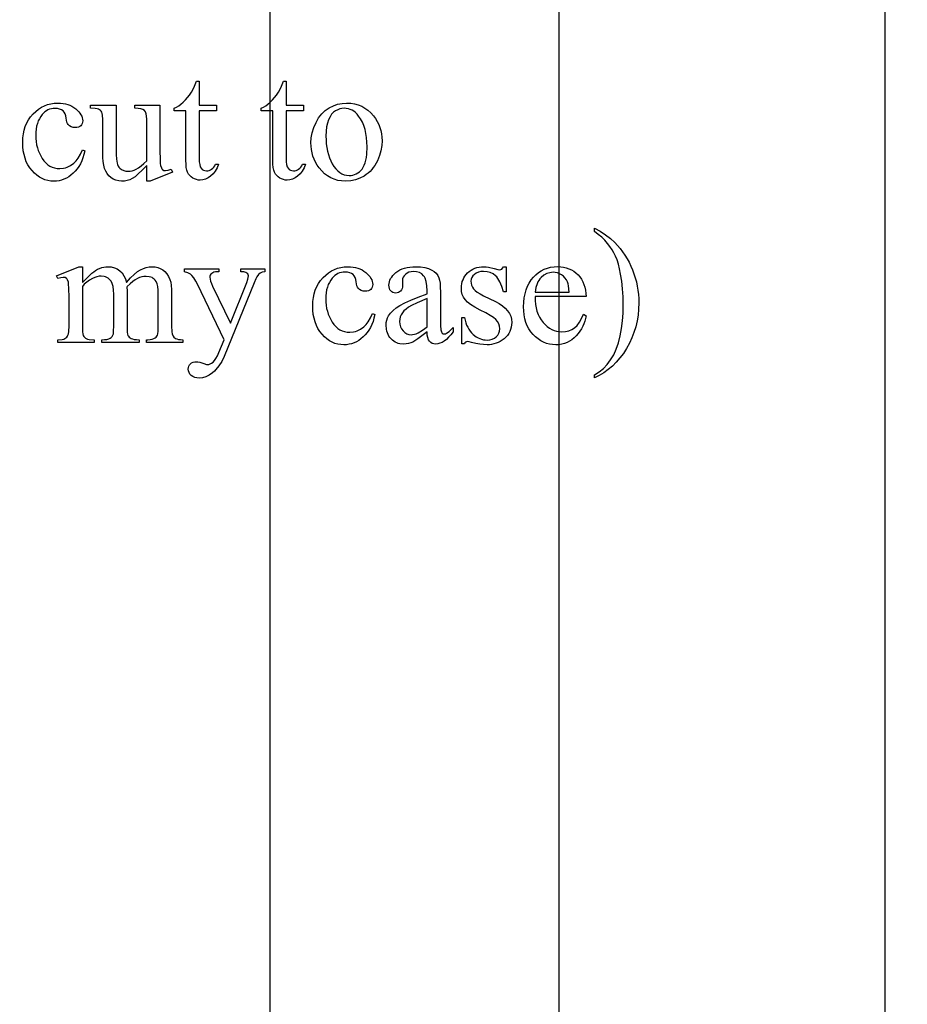
# Model space of a CAD drawing. Extents: x -1 to 142, y -38 to 61.
# Drawn here: x 50 to 51, y 25 to 27 of the extents above; entities that cross this region are included whole.
import ezdxf

# ---------------------------------------------------------------- set-up
doc = ezdxf.new("R2010")
doc.units = 0
doc.layers.get('0').update_dxf_attribs({"linetype": 'CONTINUOUS'})

msp = doc.modelspace()

# ---------------------------------------------------------------- linework, layer by layer
for points in [[(46.646, 29.0698), (46.646, 23.4063, 1), (46.8304, 23.2218), (51.0243, 23.2218, 1), (51.2087, 23.4063), (51.2087, 29.0698, 1), (51.0243, 29.2542), (46.8304, 29.2542, 1)], [(50.1457, 24.1597, 0.414214), (50.3957, 23.9097, 0.414214), (50.6457, 24.1597), (50.6457, 28.3472, 0.414214), (50.3957, 28.5972, 0.414214), (50.1457, 28.3472)]]:
    msp.add_lwpolyline(points, format="xyb", close=True)
for points in [[(50.0234, 26.4805), (50.0234, 26.4387), (50.0532, 26.4387), (50.0532, 26.4289), (50.0234, 26.4289), (50.0234, 26.3463), (50.0237, 26.3406), (50.0243, 26.336), (50.0254, 26.3323), (50.027, 26.3296), (50.0289, 26.3278), (50.031, 26.3264), (50.0334, 26.3256), (50.0361, 26.3253), (50.0384, 26.3255), (50.0406, 26.3261), (50.0428, 26.3269), (50.045, 26.3282), (50.047, 26.3298), (50.0488, 26.3317), (50.0504, 26.334), (50.0517, 26.3366), (50.0571, 26.3366), (50.0544, 26.3302), (50.0512, 26.3247), (50.0475, 26.32), (50.0433, 26.3161), (50.0388, 26.3131), (50.0343, 26.3109), (50.0297, 26.3096), (50.025, 26.3092), (50.0218, 26.3094), (50.0186, 26.3101), (50.0155, 26.3112), (50.0125, 26.3128), (50.0096, 26.3147), (50.0071, 26.3171), (50.0051, 26.3198), (50.0034, 26.3229), (50.0021, 26.3267), (50.0012, 26.3313), (50.0007, 26.3368), (50.0005, 26.3433), (50.0005, 26.4289), (49.9803, 26.4289), (49.9803, 26.4335), (49.9842, 26.4353), (49.9881, 26.4376), (49.992, 26.4405), (49.996, 26.4439), (49.9999, 26.4477), (50.0035, 26.4518), (50.007, 26.4563), (50.0102, 26.4612), (50.0141, 26.4686), (50.0191, 26.4805)], [(50.1737, 26.4805), (50.1737, 26.4387), (50.2035, 26.4387), (50.2035, 26.4289), (50.1737, 26.4289), (50.1737, 26.3463), (50.174, 26.3406), (50.1746, 26.336), (50.1757, 26.3323), (50.1773, 26.3296), (50.1792, 26.3278), (50.1813, 26.3264), (50.1837, 26.3256), (50.1864, 26.3253), (50.1887, 26.3255), (50.1909, 26.3261), (50.1931, 26.3269), (50.1953, 26.3282), (50.1973, 26.3298), (50.1991, 26.3317), (50.2007, 26.334), (50.202, 26.3366), (50.2074, 26.3366), (50.2047, 26.3302), (50.2015, 26.3247), (50.1978, 26.32), (50.1936, 26.3161), (50.1891, 26.3131), (50.1846, 26.3109), (50.18, 26.3096), (50.1753, 26.3092), (50.1721, 26.3094), (50.1689, 26.3101), (50.1658, 26.3112), (50.1628, 26.3128), (50.1599, 26.3147), (50.1574, 26.3171), (50.1554, 26.3198), (50.1537, 26.3229), (50.1524, 26.3267), (50.1515, 26.3313), (50.151, 26.3368), (50.1508, 26.3433), (50.1508, 26.4289), (50.1306, 26.4289), (50.1306, 26.4335), (50.1345, 26.4353), (50.1384, 26.4376), (50.1423, 26.4405), (50.1463, 26.4439), (50.1502, 26.4477), (50.1538, 26.4518), (50.1573, 26.4563), (50.1605, 26.4612), (50.1644, 26.4686), (50.1694, 26.4805)], [(49.8259, 26.3597), (49.8244, 26.3536), (49.8227, 26.3478), (49.8206, 26.3424), (49.8183, 26.3374), (49.8156, 26.3328), (49.8126, 26.3285), (49.8093, 26.3245), (49.8057, 26.321), (49.8019, 26.3178), (49.798, 26.315), (49.794, 26.3127), (49.7899, 26.3108), (49.7857, 26.3093), (49.7814, 26.3082), (49.777, 26.3076), (49.7725, 26.3074), (49.7671, 26.3077), (49.762, 26.3085), (49.757, 26.31), (49.7522, 26.312), (49.7475, 26.3145), (49.7431, 26.3176), (49.7388, 26.3213), (49.7347, 26.3256), (49.7309, 26.3304), (49.7276, 26.3355), (49.7248, 26.3411), (49.7226, 26.347), (49.7208, 26.3534), (49.7195, 26.3601), (49.7188, 26.3673), (49.7185, 26.3748), (49.7188, 26.3822), (49.7197, 26.3891), (49.721, 26.3958), (49.723, 26.4021), (49.7255, 26.408), (49.7286, 26.4135), (49.7322, 26.4188), (49.7364, 26.4236), (49.741, 26.428), (49.7458, 26.4318), (49.7508, 26.4351), (49.7561, 26.4377), (49.7615, 26.4398), (49.7672, 26.4412), (49.7731, 26.4421), (49.7793, 26.4424), (49.7839, 26.4423), (49.7883, 26.4418), (49.7924, 26.441), (49.7964, 26.4399), (49.8001, 26.4385), (49.8037, 26.4368), (49.807, 26.4348), (49.8102, 26.4325), (49.8155, 26.4274), (49.8175, 26.4249), (49.8192, 26.4223), (49.8206, 26.4197), (49.8215, 26.4171), (49.8221, 26.4145), (49.8223, 26.4118), (49.822, 26.4093), (49.8214, 26.407), (49.8203, 26.405), (49.8188, 26.4033), (49.817, 26.4018), (49.8148, 26.4008), (49.8122, 26.4002), (49.8093, 26.4), (49.8055, 26.4003), (49.8021, 26.4013), (49.7993, 26.403), (49.797, 26.4053), (49.7959, 26.4071), (49.795, 26.4095), (49.7943, 26.4126), (49.7938, 26.4164), (49.7932, 26.4203), (49.792, 26.4236), (49.7904, 26.4265), (49.7882, 26.4289), (49.7855, 26.4307), (49.7824, 26.432), (49.7788, 26.4328), (49.7747, 26.4331), (49.7713, 26.4329), (49.7681, 26.4324), (49.765, 26.4316), (49.7622, 26.4305), (49.7594, 26.4291), (49.7569, 26.4273), (49.7545, 26.4252), (49.7523, 26.4228), (49.7497, 26.4193), (49.7474, 26.4154), (49.7455, 26.4114), (49.7439, 26.407), (49.7426, 26.4023), (49.7418, 26.3974), (49.7412, 26.3923), (49.7411, 26.3868), (49.7412, 26.3812), (49.7418, 26.3757), (49.7426, 26.3704), (49.7439, 26.3653), (49.7454, 26.3604), (49.7474, 26.3556), (49.7496, 26.351), (49.7523, 26.3465), (49.7552, 26.3425), (49.7583, 26.3389), (49.7617, 26.3359), (49.7654, 26.3335), (49.7693, 26.3315), (49.7735, 26.3302), (49.7779, 26.3294), (49.7825, 26.3291), (49.7891, 26.3297), (49.7923, 26.3304), (49.7954, 26.3314), (49.8014, 26.3343), (49.807, 26.3384), (49.8108, 26.3423), (49.8145, 26.3474), (49.8182, 26.3539), (49.8218, 26.3616)], [(50.2782, 26.4424), (50.2852, 26.4421), (50.2919, 26.441), (50.2982, 26.4393), (50.3042, 26.4369), (50.3098, 26.4338), (50.3151, 26.43), (50.32, 26.4256), (50.3246, 26.4204), (50.3281, 26.4157), (50.3311, 26.4107), (50.3337, 26.4056), (50.3357, 26.4003), (50.3374, 26.3948), (50.3385, 26.3892), (50.3392, 26.3833), (50.3395, 26.3773), (50.339, 26.3688), (50.3374, 26.3601), (50.3349, 26.3515), (50.3313, 26.3427), (50.3268, 26.3345), (50.3242, 26.3308), (50.3215, 26.3274), (50.3186, 26.3242), (50.3155, 26.3213), (50.3122, 26.3187), (50.3087, 26.3163), (50.3013, 26.3124), (50.2935, 26.3096), (50.2852, 26.308), (50.2766, 26.3074), (50.2696, 26.3078), (50.263, 26.3088), (50.2567, 26.3106), (50.2508, 26.3131), (50.2453, 26.3164), (50.2401, 26.3203), (50.2353, 26.325), (50.2309, 26.3303), (50.2275, 26.3352), (50.2246, 26.3403), (50.2222, 26.3455), (50.2201, 26.3509), (50.2186, 26.3563), (50.2175, 26.362), (50.2168, 26.3678), (50.2166, 26.3737), (50.2171, 26.3825), (50.2187, 26.3912), (50.2214, 26.3999), (50.2253, 26.4086), (50.2299, 26.4166), (50.2325, 26.4203), (50.2353, 26.4236), (50.2383, 26.4267), (50.2414, 26.4294), (50.2447, 26.4319), (50.2481, 26.4341), (50.2553, 26.4378), (50.2627, 26.4403), (50.2703, 26.4419)], [(49.9557, 26.4387), (49.9557, 26.3615), (49.956, 26.3437), (49.9563, 26.338), (49.9568, 26.3344), (49.9581, 26.3303), (49.959, 26.3287), (49.9601, 26.3276), (49.9626, 26.3261), (49.9655, 26.3256), (49.9701, 26.3262), (49.9752, 26.328), (49.9771, 26.3231), (49.939, 26.3074), (49.9328, 26.3074), (49.9328, 26.3344), (49.9251, 26.3263), (49.9183, 26.3199), (49.9126, 26.3151), (49.9078, 26.312), (49.9034, 26.31), (49.8989, 26.3085), (49.8943, 26.3077), (49.8895, 26.3074), (49.8844, 26.3078), (49.8796, 26.3089), (49.8751, 26.3109), (49.871, 26.3136), (49.8674, 26.3169), (49.8643, 26.3207), (49.8619, 26.3249), (49.8601, 26.3295), (49.8587, 26.3349), (49.8578, 26.3413), (49.8572, 26.3486), (49.857, 26.357), (49.857, 26.4139), (49.8565, 26.4216), (49.8559, 26.4243), (49.8551, 26.4264), (49.854, 26.4281), (49.8527, 26.4295), (49.8493, 26.4318), (49.847, 26.4326), (49.8439, 26.4331), (49.8355, 26.4335), (49.8355, 26.4387), (49.8801, 26.4387), (49.8801, 26.3534), (49.8805, 26.3453), (49.8816, 26.3387), (49.8825, 26.336), (49.8836, 26.3336), (49.8848, 26.3316), (49.8863, 26.3301), (49.8895, 26.3276), (49.8931, 26.3259), (49.897, 26.3249), (49.9012, 26.3245), (49.9043, 26.3247), (49.9076, 26.3254), (49.9111, 26.3266), (49.9148, 26.3283), (49.9188, 26.3306), (49.9231, 26.3337), (49.9278, 26.3377), (49.9328, 26.3426), (49.9328, 26.4147), (49.9325, 26.4197), (49.9318, 26.4238), (49.9306, 26.4271), (49.9288, 26.4294), (49.9263, 26.4311), (49.9227, 26.4323), (49.9181, 26.4331), (49.9124, 26.4335), (49.9124, 26.4387)], [(50.2738, 26.4334), (50.2702, 26.4331), (50.2665, 26.4323), (50.2628, 26.4309), (50.259, 26.429), (50.2555, 26.4264), (50.2523, 26.423), (50.2495, 26.4187), (50.247, 26.4136), (50.245, 26.4077), (50.2436, 26.4011), (50.2427, 26.3936), (50.2424, 26.3854), (50.2426, 26.3786), (50.2431, 26.372), (50.244, 26.3656), (50.2452, 26.3595), (50.2467, 26.3536), (50.2486, 26.348), (50.2509, 26.3426), (50.2535, 26.3374), (50.2563, 26.3327), (50.2594, 26.3286), (50.2628, 26.3251), (50.2663, 26.3223), (50.27, 26.3201), (50.274, 26.3185), (50.2782, 26.3176), (50.2826, 26.3173), (50.2859, 26.3174), (50.2891, 26.318), (50.2921, 26.3188), (50.2949, 26.3201), (50.2976, 26.3216), (50.3002, 26.3235), (50.3026, 26.3258), (50.3048, 26.3284), (50.3069, 26.3314), (50.3087, 26.335), (50.3102, 26.339), (50.3114, 26.3435), (50.3124, 26.3485), (50.3131, 26.3541), (50.3136, 26.3666), (50.3134, 26.3749), (50.3127, 26.3827), (50.3116, 26.39), (50.31, 26.3969), (50.3079, 26.4034), (50.3054, 26.4094), (50.3024, 26.4149), (50.299, 26.42), (50.2965, 26.4231), (50.2937, 26.4259), (50.2908, 26.4282), (50.2878, 26.43), (50.2846, 26.4315), (50.2812, 26.4325), (50.2776, 26.4332)], [(50.7062, 26.2204), (50.7062, 26.2262), (50.7164, 26.2208), (50.7256, 26.2148), (50.734, 26.2085), (50.7414, 26.2016), (50.7462, 26.1964), (50.7508, 26.191), (50.7551, 26.1854), (50.759, 26.1795), (50.7627, 26.1735), (50.7662, 26.1672), (50.7693, 26.1607), (50.7721, 26.154), (50.7747, 26.1471), (50.7769, 26.1402), (50.7788, 26.1332), (50.7803, 26.1261), (50.7815, 26.1189), (50.7823, 26.1117), (50.7828, 26.1044), (50.783, 26.097), (50.7827, 26.0864), (50.7817, 26.076), (50.78, 26.0658), (50.7777, 26.0558), (50.7747, 26.0461), (50.7711, 26.0367), (50.7668, 26.0274), (50.7618, 26.0184), (50.7563, 26.0099), (50.7504, 26.0019), (50.744, 25.9946), (50.7373, 25.988), (50.7302, 25.9819), (50.7226, 25.9765), (50.7146, 25.9717), (50.7062, 25.9676), (50.7062, 25.9727), (50.7144, 25.978), (50.7218, 25.984), (50.7285, 25.9909), (50.7344, 25.9987), (50.7396, 26.0074), (50.744, 26.0172), (50.7478, 26.0282), (50.7508, 26.0402), (50.7531, 26.053), (50.7548, 26.066), (50.7558, 26.0793), (50.7562, 26.0929), (50.7559, 26.1074), (50.755, 26.1212), (50.7536, 26.1344), (50.7516, 26.147), (50.7497, 26.1561), (50.7477, 26.1642), (50.7454, 26.1714), (50.7429, 26.1777), (50.7401, 26.1834), (50.7368, 26.189), (50.7331, 26.1945), (50.729, 26.1999), (50.7244, 26.2052), (50.719, 26.2104), (50.713, 26.2154)], [(49.8216, 26.1325), (49.838, 26.1485), (49.8412, 26.151), (49.8445, 26.1532), (49.8479, 26.1551), (49.8515, 26.1567), (49.8551, 26.158), (49.8586, 26.1589), (49.8622, 26.1594), (49.8658, 26.1596), (49.8715, 26.1592), (49.8769, 26.1579), (49.8818, 26.1557), (49.8864, 26.1527), (49.8903, 26.1488), (49.8935, 26.1441), (49.8961, 26.1387), (49.8979, 26.1325), (49.9048, 26.1401), (49.9111, 26.1463), (49.9169, 26.1511), (49.9221, 26.1544), (49.9271, 26.1567), (49.9321, 26.1583), (49.9372, 26.1593), (49.9424, 26.1596), (49.9473, 26.1593), (49.952, 26.1583), (49.9563, 26.1567), (49.9604, 26.1544), (49.9641, 26.1514), (49.9674, 26.1475), (49.9703, 26.1429), (49.9728, 26.1374), (49.9742, 26.1328), (49.9751, 26.127), (49.9757, 26.1201), (49.9759, 26.1121), (49.9759, 26.0573), (49.9763, 26.0472), (49.9769, 26.0436), (49.9777, 26.0409), (49.9785, 26.0394), (49.9797, 26.038), (49.9828, 26.0357), (49.985, 26.0347), (49.9878, 26.034), (49.9911, 26.0336), (49.9951, 26.0335), (49.9951, 26.0285), (49.9322, 26.0285), (49.9322, 26.0335), (49.9349, 26.0335), (49.9387, 26.0337), (49.9422, 26.0343), (49.9451, 26.0353), (49.9477, 26.0367), (49.9492, 26.038), (49.9504, 26.0396), (49.9514, 26.0415), (49.9523, 26.0438), (49.9527, 26.0483), (49.9528, 26.0573), (49.9528, 26.1121), (49.9526, 26.1193), (49.9519, 26.1253), (49.9507, 26.1303), (49.9491, 26.134), (49.9476, 26.1361), (49.9459, 26.1379), (49.9441, 26.1394), (49.942, 26.1407), (49.9397, 26.1417), (49.9372, 26.1424), (49.9317, 26.1429), (49.928, 26.1427), (49.9243, 26.142), (49.9206, 26.1409), (49.9169, 26.1392), (49.913, 26.137), (49.9086, 26.134), (49.904, 26.1302), (49.8989, 26.1255), (49.8986, 26.124), (49.8989, 26.118), (49.8989, 26.0573), (49.8992, 26.0467), (49.8997, 26.0432), (49.9003, 26.041), (49.9012, 26.0395), (49.9024, 26.0381), (49.9058, 26.0357), (49.9082, 26.0347), (49.9113, 26.034), (49.9151, 26.0336), (49.9196, 26.0335), (49.9196, 26.0285), (49.8552, 26.0285), (49.8552, 26.0335), (49.8601, 26.0337), (49.8641, 26.0341), (49.8673, 26.0349), (49.8697, 26.036), (49.8716, 26.0374), (49.8731, 26.0391), (49.8743, 26.0412), (49.8752, 26.0435), (49.8757, 26.0481), (49.8759, 26.0573), (49.8759, 26.1121), (49.8756, 26.1193), (49.8748, 26.1254), (49.8733, 26.1305), (49.8713, 26.1344), (49.868, 26.1383), (49.8661, 26.1399), (49.864, 26.1411), (49.8618, 26.1421), (49.8594, 26.1428), (49.8542, 26.1433), (49.8505, 26.1431), (49.8468, 26.1423), (49.843, 26.1411), (49.8394, 26.1393), (49.8339, 26.1362), (49.8291, 26.1328), (49.825, 26.1293), (49.8216, 26.1255), (49.8216, 26.0573), (49.822, 26.047), (49.8225, 26.0434), (49.8233, 26.041), (49.8243, 26.0392), (49.8255, 26.0377), (49.8268, 26.0364), (49.8284, 26.0354), (49.8306, 26.0346), (49.8336, 26.034), (49.8423, 26.0335), (49.8423, 26.0285), (49.7793, 26.0285), (49.7793, 26.0335), (49.7867, 26.034), (49.7895, 26.0346), (49.7915, 26.0354), (49.7932, 26.0365), (49.7946, 26.0378), (49.7958, 26.0394), (49.7968, 26.0414), (49.7976, 26.0439), (49.7982, 26.0474), (49.7986, 26.0573), (49.7986, 26.1059), (49.7983, 26.1232), (49.7979, 26.1291), (49.7974, 26.1331), (49.7961, 26.1369), (49.7953, 26.1383), (49.7943, 26.1394), (49.7918, 26.1407), (49.7886, 26.1411), (49.7843, 26.1406), (49.7793, 26.139), (49.7772, 26.144), (49.8156, 26.1596), (49.8216, 26.1596)], [(49.998, 26.1559), (50.0574, 26.1559), (50.0574, 26.1507), (50.0544, 26.1507), (50.0515, 26.1505), (50.049, 26.15), (50.0468, 26.1492), (50.0451, 26.148), (50.0437, 26.1466), (50.0427, 26.145), (50.0421, 26.1432), (50.0419, 26.1413), (50.0422, 26.1383), (50.0431, 26.1348), (50.0445, 26.1308), (50.0465, 26.1262), (50.0775, 26.062), (50.106, 26.1324), (50.1078, 26.138), (50.1084, 26.1436), (50.1081, 26.1458), (50.1074, 26.1474), (50.106, 26.1487), (50.1039, 26.1498), (50.1007, 26.1505), (50.0956, 26.1507), (50.0956, 26.1559), (50.137, 26.1559), (50.137, 26.1507), (50.1325, 26.1499), (50.1291, 26.1485), (50.1262, 26.1461), (50.123, 26.1422), (50.1212, 26.1386), (50.1183, 26.1315), (50.0664, 26.0044), (50.0624, 25.9958), (50.0577, 25.9882), (50.0525, 25.9818), (50.0497, 25.979), (50.0467, 25.9765), (50.0407, 25.9724), (50.0348, 25.9694), (50.029, 25.9676), (50.0233, 25.967), (50.0194, 25.9673), (50.0158, 25.9682), (50.0126, 25.9697), (50.0098, 25.9718), (50.0075, 25.9742), (50.0059, 25.9768), (50.0049, 25.9796), (50.0045, 25.9826), (50.0048, 25.9854), (50.0055, 25.9879), (50.0067, 25.9901), (50.0084, 25.992), (50.0104, 25.9936), (50.0129, 25.9947), (50.0157, 25.9953), (50.0189, 25.9955), (50.0214, 25.9954), (50.0243, 25.9948), (50.0314, 25.9925), (50.0359, 25.9909), (50.0383, 25.9904), (50.0404, 25.9907), (50.0427, 25.9915), (50.045, 25.9928), (50.0474, 25.9947), (50.0499, 25.9974), (50.0524, 26.001), (50.0549, 26.0057), (50.0574, 26.0114), (50.0664, 26.0335), (50.0207, 26.1296), (50.0179, 26.1344), (50.014, 26.1403), (50.0108, 26.1443), (50.0083, 26.1468), (50.0041, 26.1489), (49.998, 26.1507)], [(50.327, 26.0769), (50.3255, 26.0708), (50.3238, 26.065), (50.3217, 26.0596), (50.3193, 26.0546), (50.3167, 26.05), (50.3137, 26.0457), (50.3104, 26.0417), (50.3068, 26.0382), (50.303, 26.035), (50.2991, 26.0322), (50.2951, 26.0299), (50.291, 26.028), (50.2868, 26.0265), (50.2825, 26.0255), (50.2781, 26.0248), (50.2736, 26.0246), (50.2682, 26.0249), (50.2631, 26.0257), (50.2581, 26.0272), (50.2533, 26.0292), (50.2486, 26.0317), (50.2442, 26.0348), (50.2399, 26.0385), (50.2357, 26.0428), (50.232, 26.0476), (50.2287, 26.0527), (50.2259, 26.0583), (50.2237, 26.0642), (50.2219, 26.0706), (50.2206, 26.0773), (50.2199, 26.0845), (50.2196, 26.092), (50.2199, 26.0994), (50.2207, 26.1063), (50.2221, 26.113), (50.2241, 26.1193), (50.2266, 26.1252), (50.2297, 26.1307), (50.2333, 26.136), (50.2375, 26.1408), (50.2421, 26.1452), (50.2469, 26.149), (50.2519, 26.1523), (50.2571, 26.1549), (50.2626, 26.157), (50.2683, 26.1584), (50.2742, 26.1593), (50.2804, 26.1596), (50.285, 26.1595), (50.2893, 26.159), (50.2935, 26.1582), (50.2975, 26.1571), (50.3012, 26.1557), (50.3048, 26.154), (50.3081, 26.152), (50.3112, 26.1497), (50.3165, 26.1446), (50.3186, 26.1421), (50.3203, 26.1395), (50.3216, 26.1369), (50.3226, 26.1343), (50.3232, 26.1317), (50.3233, 26.129), (50.3231, 26.1265), (50.3225, 26.1242), (50.3214, 26.1222), (50.3199, 26.1205), (50.3181, 26.119), (50.3158, 26.118), (50.3133, 26.1174), (50.3104, 26.1172), (50.3066, 26.1175), (50.3032, 26.1185), (50.3004, 26.1202), (50.298, 26.1225), (50.297, 26.1243), (50.2961, 26.1267), (50.2954, 26.1298), (50.2949, 26.1336), (50.2943, 26.1375), (50.2931, 26.1408), (50.2915, 26.1437), (50.2893, 26.1461), (50.2866, 26.1479), (50.2835, 26.1492), (50.2799, 26.15), (50.2758, 26.1503), (50.2724, 26.1501), (50.2692, 26.1496), (50.2661, 26.1488), (50.2632, 26.1477), (50.2605, 26.1463), (50.258, 26.1445), (50.2556, 26.1424), (50.2534, 26.14), (50.2508, 26.1365), (50.2485, 26.1326), (50.2465, 26.1286), (50.245, 26.1242), (50.2437, 26.1195), (50.2428, 26.1146), (50.2423, 26.1095), (50.2421, 26.104), (50.2423, 26.0984), (50.2428, 26.0929), (50.2437, 26.0876), (50.2449, 26.0825), (50.2465, 26.0776), (50.2484, 26.0728), (50.2507, 26.0682), (50.2533, 26.0637), (50.2563, 26.0597), (50.2594, 26.0561), (50.2628, 26.0531), (50.2665, 26.0507), (50.2704, 26.0487), (50.2745, 26.0474), (50.2789, 26.0466), (50.2836, 26.0463), (50.2902, 26.0469), (50.2934, 26.0476), (50.2965, 26.0486), (50.3024, 26.0515), (50.308, 26.0556), (50.3118, 26.0595), (50.3156, 26.0646), (50.3193, 26.0711), (50.3229, 26.0788)], [(50.4173, 26.0468), (50.4014, 26.0349), (50.3961, 26.0313), (50.3927, 26.0293), (50.3889, 26.0278), (50.385, 26.0267), (50.3809, 26.0261), (50.3767, 26.0259), (50.3704, 26.0264), (50.3675, 26.0271), (50.3647, 26.0281), (50.362, 26.0294), (50.3595, 26.0309), (50.3572, 26.0328), (50.355, 26.0349), (50.353, 26.0372), (50.3512, 26.0398), (50.3498, 26.0425), (50.3486, 26.0454), (50.3476, 26.0484), (50.347, 26.0517), (50.3464, 26.0587), (50.3467, 26.0632), (50.3475, 26.0674), (50.3488, 26.0712), (50.3506, 26.0748), (50.354, 26.0795), (50.3584, 26.084), (50.3639, 26.0884), (50.3704, 26.0926), (50.3786, 26.097), (50.3892, 26.1018), (50.4021, 26.1071), (50.4173, 26.1129), (50.4173, 26.1179), (50.4169, 26.1267), (50.4158, 26.134), (50.4139, 26.1397), (50.4127, 26.1421), (50.4113, 26.144), (50.4079, 26.1471), (50.4039, 26.1494), (50.3991, 26.1507), (50.3937, 26.1511), (50.3895, 26.1508), (50.3858, 26.1499), (50.3826, 26.1485), (50.3798, 26.1464), (50.3775, 26.1439), (50.3758, 26.1413), (50.3748, 26.1385), (50.3745, 26.1356), (50.3748, 26.1275), (50.3746, 26.1245), (50.374, 26.1218), (50.3729, 26.1195), (50.3715, 26.1176), (50.3698, 26.1161), (50.3677, 26.115), (50.3655, 26.1144), (50.363, 26.1141), (50.3605, 26.1144), (50.3583, 26.115), (50.3563, 26.1162), (50.3546, 26.1178), (50.3531, 26.1197), (50.3521, 26.122), (50.3515, 26.1247), (50.3513, 26.1276), (50.3515, 26.1306), (50.3521, 26.1335), (50.353, 26.1363), (50.3543, 26.1391), (50.3561, 26.1418), (50.3582, 26.1445), (50.3607, 26.1471), (50.3635, 26.1496), (50.3667, 26.1519), (50.3703, 26.154), (50.3741, 26.1557), (50.3782, 26.1571), (50.3827, 26.1582), (50.3874, 26.159), (50.3925, 26.1595), (50.3979, 26.1596), (50.406, 26.1593), (50.4133, 26.1582), (50.4199, 26.1564), (50.4257, 26.1539), (50.4295, 26.1514), (50.4328, 26.1484), (50.4356, 26.1447), (50.4378, 26.1404), (50.4389, 26.1366), (50.4396, 26.1313), (50.4401, 26.1244), (50.4403, 26.1159), (50.4403, 26.0727), (50.4404, 26.058), (50.441, 26.0504), (50.4419, 26.047), (50.4433, 26.0449), (50.445, 26.0439), (50.4469, 26.0435), (50.449, 26.0438), (50.4508, 26.0445), (50.4551, 26.0479), (50.4621, 26.0546), (50.4621, 26.0468), (50.4582, 26.042), (50.4544, 26.0377), (50.4506, 26.0341), (50.4469, 26.0312), (50.4432, 26.0289), (50.4395, 26.0273), (50.4359, 26.0263), (50.4323, 26.026), (50.4291, 26.0263), (50.4262, 26.0272), (50.4237, 26.0287), (50.4215, 26.0307), (50.4197, 26.0335), (50.4184, 26.0371), (50.4176, 26.0416)], [(50.5539, 26.1596), (50.5539, 26.1162), (50.5493, 26.1162), (50.5464, 26.1256), (50.5432, 26.1334), (50.5397, 26.1395), (50.5377, 26.142), (50.5357, 26.144), (50.5313, 26.1473), (50.5263, 26.1496), (50.5208, 26.1509), (50.5147, 26.1514), (50.51, 26.1511), (50.5059, 26.1501), (50.5022, 26.1485), (50.4989, 26.1463), (50.4963, 26.1436), (50.4945, 26.1408), (50.4933, 26.1379), (50.493, 26.1349), (50.4932, 26.1311), (50.4941, 26.1276), (50.4955, 26.1244), (50.4974, 26.1215), (50.5001, 26.1186), (50.5039, 26.1156), (50.5089, 26.1126), (50.5149, 26.1094), (50.5352, 26.0995), (50.5418, 26.096), (50.5476, 26.0921), (50.5524, 26.088), (50.5564, 26.0836), (50.5595, 26.0789), (50.5617, 26.074), (50.563, 26.0687), (50.5635, 26.0633), (50.5632, 26.059), (50.5626, 26.055), (50.5616, 26.0512), (50.5602, 26.0476), (50.5583, 26.0442), (50.5561, 26.041), (50.5534, 26.038), (50.5503, 26.0352), (50.547, 26.0327), (50.5436, 26.0306), (50.54, 26.0288), (50.5364, 26.0273), (50.5327, 26.0261), (50.5288, 26.0253), (50.5249, 26.0248), (50.5209, 26.0246), (50.5149, 26.0249), (50.5084, 26.0256), (50.5015, 26.0269), (50.4942, 26.0288), (50.49, 26.0298), (50.4867, 26.0302), (50.4852, 26.0299), (50.4839, 26.0293), (50.4827, 26.0281), (50.4817, 26.0265), (50.4771, 26.0265), (50.4771, 26.072), (50.4817, 26.072), (50.4841, 26.0629), (50.4856, 26.0588), (50.4874, 26.0549), (50.4893, 26.0514), (50.4915, 26.0482), (50.4939, 26.0453), (50.4966, 26.0427), (50.5022, 26.0384), (50.5052, 26.0367), (50.5082, 26.0353), (50.5113, 26.0342), (50.5145, 26.0334), (50.5178, 26.033), (50.5212, 26.0328), (50.5258, 26.0332), (50.5299, 26.0342), (50.5336, 26.036), (50.5368, 26.0384), (50.5395, 26.0414), (50.5414, 26.0446), (50.5425, 26.0482), (50.5429, 26.052), (50.5425, 26.0566), (50.5412, 26.0608), (50.5391, 26.0647), (50.5361, 26.0681), (50.5319, 26.0716), (50.526, 26.0755), (50.5185, 26.0799), (50.5092, 26.0847), (50.5, 26.0896), (50.4925, 26.0942), (50.4868, 26.0986), (50.4828, 26.1027), (50.4801, 26.107), (50.4781, 26.1117), (50.4769, 26.117), (50.4766, 26.1228), (50.4767, 26.1266), (50.4772, 26.1303), (50.4781, 26.1338), (50.4793, 26.1372), (50.4808, 26.1404), (50.4826, 26.1434), (50.4848, 26.1463), (50.4873, 26.149), (50.4901, 26.1515), (50.4931, 26.1537), (50.4963, 26.1555), (50.4997, 26.157), (50.5033, 26.1581), (50.5071, 26.1589), (50.511, 26.1594), (50.5152, 26.1596), (50.5192, 26.1594), (50.5235, 26.1588), (50.5334, 26.1564), (50.5393, 26.1548), (50.5429, 26.1543), (50.5449, 26.1546), (50.5464, 26.1553), (50.5477, 26.1569), (50.5493, 26.1596)], [(50.6038, 26.1079), (50.604, 26.101), (50.6046, 26.0945), (50.6056, 26.0883), (50.6071, 26.0826), (50.6091, 26.0772), (50.6115, 26.0722), (50.6143, 26.0676), (50.6175, 26.0634), (50.6211, 26.0596), (50.6248, 26.0563), (50.6287, 26.0536), (50.6327, 26.0513), (50.6368, 26.0495), (50.6411, 26.0483), (50.6456, 26.0475), (50.6502, 26.0473), (50.6563, 26.0477), (50.6619, 26.049), (50.6671, 26.0511), (50.672, 26.0541), (50.6764, 26.0582), (50.6805, 26.0635), (50.6842, 26.07), (50.6875, 26.0777), (50.6918, 26.0749), (50.6909, 26.0702), (50.6896, 26.0656), (50.688, 26.0611), (50.6861, 26.0567), (50.6838, 26.0525), (50.6811, 26.0483), (50.6782, 26.0442), (50.6748, 26.0402), (50.6712, 26.0366), (50.6674, 26.0334), (50.6633, 26.0307), (50.659, 26.0285), (50.6545, 26.0268), (50.6498, 26.0256), (50.6448, 26.0248), (50.6396, 26.0246), (50.634, 26.0249), (50.6286, 26.0257), (50.6234, 26.0271), (50.6184, 26.0291), (50.6135, 26.0316), (50.6089, 26.0347), (50.6046, 26.0383), (50.6004, 26.0425), (50.5965, 26.0471), (50.5932, 26.0522), (50.5904, 26.0576), (50.5881, 26.0634), (50.5863, 26.0696), (50.5851, 26.0762), (50.5843, 26.0832), (50.584, 26.0905), (50.5843, 26.0984), (50.5851, 26.1059), (50.5864, 26.113), (50.5882, 26.1196), (50.5906, 26.1257), (50.5935, 26.1314), (50.5969, 26.1367), (50.6008, 26.1415), (50.6051, 26.1457), (50.6097, 26.1495), (50.6146, 26.1526), (50.6197, 26.1552), (50.6251, 26.1572), (50.6307, 26.1586), (50.6367, 26.1595), (50.6428, 26.1597), (50.6481, 26.1595), (50.6531, 26.1589), (50.6578, 26.1578), (50.6623, 26.1562), (50.6666, 26.1542), (50.6707, 26.1518), (50.6745, 26.1489), (50.678, 26.1456), (50.6812, 26.142), (50.684, 26.138), (50.6864, 26.1337), (50.6883, 26.1291), (50.6898, 26.1243), (50.6909, 26.1191), (50.6916, 26.1136), (50.6918, 26.1079)], [(50.6038, 26.1159), (50.6627, 26.1159), (50.6616, 26.1264), (50.6608, 26.1302), (50.6598, 26.1332), (50.6579, 26.1369), (50.6555, 26.1401), (50.6527, 26.143), (50.6494, 26.1454), (50.646, 26.1474), (50.6424, 26.1488), (50.6388, 26.1496), (50.6351, 26.1499), (50.6294, 26.1493), (50.6241, 26.1476), (50.6191, 26.1448), (50.6144, 26.1409), (50.6123, 26.1386), (50.6103, 26.136), (50.6086, 26.1332), (50.6072, 26.1302), (50.605, 26.1235)], [(50.4173, 26.0559), (50.4173, 26.1044), (50.4001, 26.0973), (50.3902, 26.0926), (50.3851, 26.0895), (50.3808, 26.0863), (50.3773, 26.0831), (50.3745, 26.0798), (50.3724, 26.0764), (50.371, 26.0728), (50.3701, 26.0691), (50.3698, 26.0652), (50.3702, 26.0604), (50.3713, 26.056), (50.3731, 26.0521), (50.3758, 26.0486), (50.3789, 26.0457), (50.3822, 26.0436), (50.3857, 26.0424), (50.3895, 26.042), (50.3923, 26.0422), (50.3952, 26.0429), (50.3984, 26.0439), (50.4018, 26.0455), (50.4091, 26.0498)]]:
    msp.add_lwpolyline(points, close=True)

doc.saveas('drawing.dxf')
